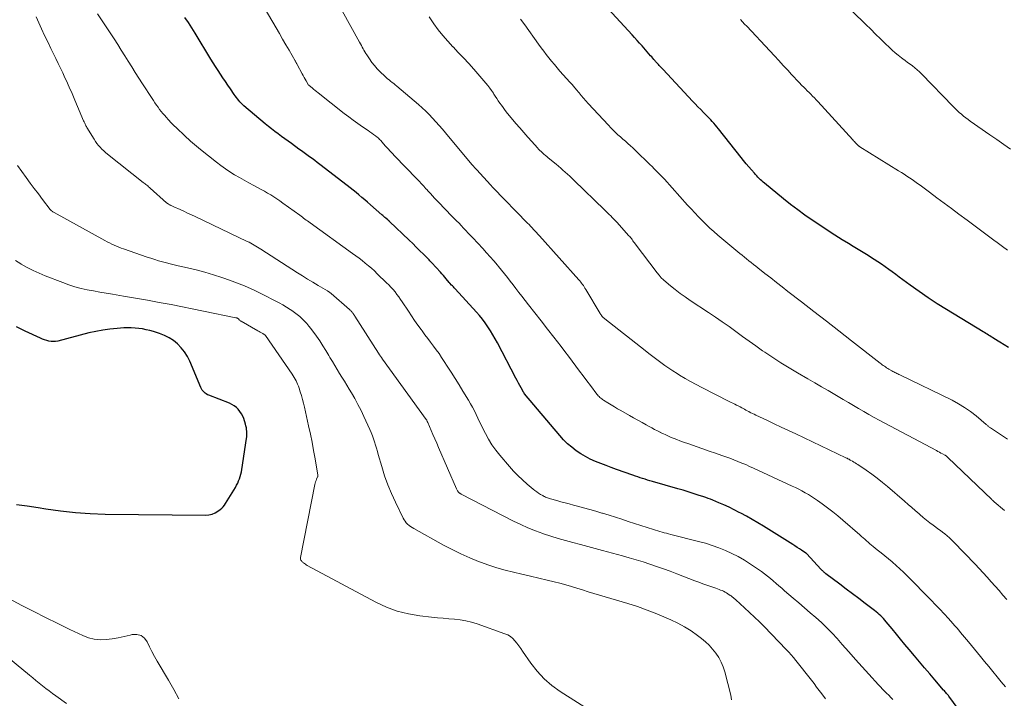
# Model space of a CAD drawing. Units: feet. Extents: x 1990000 to 1995033, y 530000 to 535000.
# Drawn here: x 1990116 to 1990274, y 530339 to 530447 of the extents above; entities that cross this region are included whole.
import ezdxf

# ---------------------------------------------------------------- set-up
doc = ezdxf.new("R2010")
doc.units = ezdxf.units.FT
doc.header["$LTSCALE"] = 100
doc.header["$MEASUREMENT"] = 0
doc.layers.add('CONTOUR INDEX', color=32, linetype='Continuous', lineweight=25)
doc.layers.add('CONTOUR INTERMEDIATE', color=40, linetype='Continuous', lineweight=15)

msp = doc.modelspace()

# ---------------------------------------------------------------- linework, layer by layer
at = {"layer": 'CONTOUR INDEX', "flags": 128}
for points, elevation in [([(1990274.48, 530394.94), (1990273.8, 530395.37), (1990273.11, 530395.79), (1990272.16, 530396.38), (1990271.95, 530396.52), (1990271.73, 530396.65), (1990271.52, 530396.78), (1990271.3, 530396.91), (1990271.09, 530397.04), (1990270.87, 530397.17), (1990270.66, 530397.3), (1990270.44, 530397.43), (1990264.6, 530400.99), (1990263.1, 530401.93), (1990261.62, 530402.89), (1990260.17, 530403.9), (1990258.73, 530404.92), (1990257.01, 530406.19), (1990256.45, 530406.6), (1990255.88, 530407.02), (1990255.31, 530407.43), (1990254.74, 530407.84), (1990254.17, 530408.24), (1990253.59, 530408.63), (1990253, 530409.02), (1990252.41, 530409.39), (1990252.02, 530409.63), (1990251.23, 530410.11), (1990250.43, 530410.6), (1990249.64, 530411.09), (1990248.85, 530411.57), (1990247.88, 530412.17), (1990246.67, 530412.93), (1990245.46, 530413.7), (1990244.26, 530414.49), (1990243.07, 530415.29), (1990241.89, 530416.1), (1990240.73, 530416.95), (1990239.6, 530417.82), (1990238.48, 530418.71), (1990235.42, 530421.21), (1990235.2, 530421.4), (1990234.99, 530421.59), (1990234.78, 530421.78), (1990234.57, 530421.98), (1990234.37, 530422.19), (1990234.17, 530422.39), (1990233.98, 530422.6), (1990233.79, 530422.82), (1990233.31, 530423.36), (1990232.89, 530423.85), (1990232.47, 530424.34), (1990232.07, 530424.84), (1990231.66, 530425.35), (1990228.03, 530429.95), (1990227.79, 530430.24), (1990227.55, 530430.53), (1990227.3, 530430.82), (1990227.05, 530431.1), (1990226.8, 530431.38), (1990226.54, 530431.66), (1990226.27, 530431.93), (1990226, 530432.2), (1990225.64, 530432.56), (1990225.19, 530433.01), (1990224.75, 530433.46), (1990224.31, 530433.92), (1990223.87, 530434.38), (1990219.16, 530439.45), (1990219.01, 530439.61), (1990218.86, 530439.77), (1990218.71, 530439.93), (1990218.56, 530440.09), (1990218.41, 530440.25), (1990218.26, 530440.41), (1990218.11, 530440.57), (1990217.97, 530440.74), (1990217.89, 530440.82), (1990217.71, 530441.03), (1990217.52, 530441.23), (1990217.34, 530441.44), (1990217.16, 530441.64), (1990215.8, 530443.2), (1990215.4, 530443.65), (1990215, 530444.1), (1990214.6, 530444.55), (1990214.19, 530444.99), (1990207.11, 530452.75)], 940), ([(1990183.49, 530406.97), (1990182.12, 530408.49), (1990182.01, 530408.6), (1990181.91, 530408.71), (1990181.8, 530408.82), (1990181.7, 530408.93), (1990180.78, 530409.86), (1990180.2, 530410.42), (1990179.63, 530410.99), (1990179.05, 530411.55), (1990178.47, 530412.11), (1990175.34, 530415.11), (1990175.3, 530415.15), (1990175.26, 530415.19), (1990175.21, 530415.23), (1990175.17, 530415.27), (1990175.12, 530415.3), (1990175.08, 530415.34), (1990175.03, 530415.38), (1990174.99, 530415.41), (1990174.74, 530415.61), (1990174.58, 530415.75), (1990174.41, 530415.89), (1990174.25, 530416.03), (1990174.08, 530416.17), (1990172.28, 530417.78), (1990171.82, 530418.18), (1990171.37, 530418.57), (1990170.91, 530418.96), (1990170.44, 530419.35), (1990169.98, 530419.73), (1990169.51, 530420.11), (1990169.03, 530420.48), (1990168.56, 530420.85), (1990164.19, 530424.21), (1990163.77, 530424.53), (1990163.36, 530424.85), (1990162.94, 530425.16), (1990162.52, 530425.47), (1990162.1, 530425.78), (1990161.68, 530426.09), (1990161.26, 530426.4), (1990160.83, 530426.7), (1990159.64, 530427.56), (1990159.1, 530427.95), (1990158.57, 530428.33), (1990158.03, 530428.72), (1990157.49, 530429.11), (1990156.96, 530429.5), (1990156.44, 530429.91), (1990155.93, 530430.32), (1990155.42, 530430.74), (1990152.02, 530433.64), (1990151.79, 530433.84), (1990151.58, 530434.04), (1990151.37, 530434.26), (1990151.18, 530434.49), (1990150.99, 530434.72), (1990150.8, 530434.96), (1990150.63, 530435.2), (1990150.45, 530435.44), (1990149.84, 530436.35), (1990149.44, 530436.94), (1990149.04, 530437.53), (1990148.64, 530438.12), (1990148.25, 530438.71), (1990147.86, 530439.3), (1990147.47, 530439.9), (1990147.09, 530440.5), (1990146.72, 530441.1), (1990144.2, 530445.23), (1990143.66, 530446.09), (1990143.12, 530446.94), (1990142.56, 530447.78)], 920), ([(1990271.99, 530329.51), (1990264.96, 530339.1), (1990264.88, 530339.2), (1990264.6, 530339.51), (1990264.48, 530339.65), (1990264.35, 530339.79), (1990264.23, 530339.93), (1990264.1, 530340.07), (1990262.71, 530341.7), (1990261.89, 530342.66), (1990261.07, 530343.61), (1990260.26, 530344.58), (1990259.45, 530345.54), (1990258.59, 530346.56), (1990257.9, 530347.38), (1990257.22, 530348.2), (1990256.54, 530349.03), (1990255.86, 530349.85), (1990254.92, 530351.01), (1990254.71, 530351.25), (1990254.5, 530351.5), (1990254.27, 530351.73), (1990254.04, 530351.96), (1990253.8, 530352.18), (1990253.56, 530352.4), (1990253.31, 530352.61), (1990253.05, 530352.81), (1990251.55, 530353.94), (1990250.54, 530354.71), (1990249.53, 530355.47), (1990248.52, 530356.23), (1990247.51, 530357), (1990245.26, 530358.69), (1990245.15, 530358.78), (1990245.05, 530358.86), (1990244.94, 530358.95), (1990244.84, 530359.04), (1990244.74, 530359.14), (1990244.64, 530359.23), (1990244.54, 530359.33), (1990244.45, 530359.43), (1990242.2, 530361.85), (1990242.08, 530361.96), (1990242.04, 530361.99), (1990242.02, 530362), (1990241.35, 530362.44), (1990241, 530362.67), (1990240.65, 530362.9), (1990240.3, 530363.13), (1990239.94, 530363.35), (1990235.26, 530366.3), (1990234.36, 530366.85), (1990233.46, 530367.38), (1990232.54, 530367.89), (1990231.62, 530368.39), (1990231.36, 530368.52), (1990230.55, 530368.93), (1990229.74, 530369.33), (1990228.91, 530369.7), (1990228.08, 530370.06), (1990227.12, 530370.46), (1990226.76, 530370.61), (1990226.4, 530370.75), (1990226.04, 530370.88), (1990225.67, 530371), (1990224.79, 530371.29), (1990223.98, 530371.55), (1990223.17, 530371.81), (1990222.36, 530372.05), (1990221.55, 530372.29), (1990217.45, 530373.47), (1990217.06, 530373.58), (1990216.67, 530373.69), (1990216.28, 530373.81), (1990215.89, 530373.93), (1990215.5, 530374.06), (1990215.11, 530374.18), (1990214.73, 530374.32), (1990214.34, 530374.45), (1990211.72, 530375.37), (1990210.87, 530375.68), (1990210.03, 530376), (1990209.18, 530376.32), (1990208.35, 530376.66), (1990208.32, 530376.67), (1990207.51, 530377.04), (1990206.73, 530377.44), (1990205.97, 530377.9), (1990205.23, 530378.39), (1990204.53, 530378.94), (1990203.86, 530379.51), (1990203.23, 530380.14), (1990202.64, 530380.8), (1990196.98, 530387.51), (1990196.96, 530387.52), (1990196.95, 530387.54), (1990196.93, 530387.56), (1990196.92, 530387.58), (1990196.87, 530387.66), (1990196.85, 530387.68), (1990196.84, 530387.7), (1990196.83, 530387.72), (1990196.82, 530387.74), (1990196.41, 530388.46), (1990196.2, 530388.85), (1990195.98, 530389.23), (1990195.78, 530389.62), (1990195.57, 530390.01), (1990192.64, 530395.64), (1990192.28, 530396.3), (1990191.91, 530396.95), (1990191.51, 530397.59), (1990191.11, 530398.23), (1990190.67, 530398.85), (1990190.23, 530399.44), (1990189.75, 530400.02), (1990189.26, 530400.59), (1990185.86, 530404.32), (1990185.72, 530404.47), (1990185.58, 530404.62), (1990185.44, 530404.77), (1990185.29, 530404.92), (1990185, 530405.2), (1990184.95, 530405.27), (1990184.9, 530405.34), (1990184.42, 530405.9), (1990184.19, 530406.17), (1990183.96, 530406.44), (1990183.73, 530406.7), (1990183.49, 530406.97)], 920), ([(1990115.58, 530369.78), (1990117.3, 530369.54), (1990119.02, 530369.27), (1990120.29, 530369.07), (1990122.65, 530368.74), (1990125.01, 530368.48), (1990127.38, 530368.33), (1990129.76, 530368.25), (1990145.85, 530368.08), (1990146.39, 530368.13), (1990146.9, 530368.24), (1990147.39, 530368.45), (1990147.85, 530368.72), (1990148.23, 530369), (1990148.47, 530369.2), (1990148.69, 530369.42), (1990148.89, 530369.66), (1990149.07, 530369.92), (1990150.64, 530372.52), (1990150.83, 530372.85), (1990151.01, 530373.19), (1990151.16, 530373.54), (1990151.3, 530373.9), (1990151.41, 530374.27), (1990151.52, 530374.64), (1990151.6, 530375.01), (1990151.67, 530375.39), (1990152.43, 530380.34), (1990152.46, 530380.63), (1990152.48, 530380.92), (1990152.48, 530381.21), (1990152.47, 530381.5), (1990152.44, 530381.78), (1990152.4, 530382.07), (1990152.33, 530382.35), (1990152.26, 530382.62), (1990151.97, 530383.54), (1990151.81, 530383.94), (1990151.62, 530384.32), (1990151.38, 530384.68), (1990151.11, 530385.02), (1990150.8, 530385.31), (1990150.46, 530385.58), (1990150.09, 530385.8), (1990149.7, 530385.98), (1990146.38, 530387.27), (1990146.17, 530387.36), (1990145.97, 530387.48), (1990145.79, 530387.61), (1990145.63, 530387.76), (1990145.47, 530387.93), (1990145.34, 530388.11), (1990145.22, 530388.31), (1990145.12, 530388.51), (1990143.33, 530392.72), (1990142.95, 530393.49), (1990142.51, 530394.21), (1990141.98, 530394.86), (1990141.39, 530395.48), (1990140.73, 530396.02), (1990140.03, 530396.48), (1990139.27, 530396.86), (1990138.48, 530397.16), (1990137.5, 530397.46), (1990136.93, 530397.62), (1990136.34, 530397.77), (1990135.76, 530397.88), (1990135.16, 530397.97), (1990134.57, 530398.03), (1990133.97, 530398.07), (1990133.37, 530398.07), (1990132.77, 530398.05), (1990131.68, 530397.97), (1990130.54, 530397.87), (1990129.4, 530397.71), (1990128.28, 530397.5), (1990127.16, 530397.24), (1990122.17, 530395.95), (1990121.82, 530395.89), (1990121.47, 530395.86), (1990121.12, 530395.88), (1990120.76, 530395.94), (1990120.42, 530396.03), (1990120.07, 530396.14), (1990119.73, 530396.27), (1990119.4, 530396.42), (1990116.97, 530397.55), (1990115.57, 530398.21)], 900)]:
    msp.add_lwpolyline(points, dxfattribs=dict(at, elevation=elevation))
at = {"layer": 'CONTOUR INTERMEDIATE', "flags": 128}
for points, elevation in [([(1990274.85, 530426.7), (1990273.75, 530427.45), (1990272.64, 530428.21), (1990271.54, 530428.97), (1990268.39, 530431.14), (1990268.02, 530431.41), (1990267.65, 530431.68), (1990267.3, 530431.96), (1990266.95, 530432.26), (1990266.61, 530432.56), (1990266.27, 530432.87), (1990265.95, 530433.18), (1990265.63, 530433.51), (1990260.58, 530438.72), (1990260.24, 530439.06), (1990259.88, 530439.39), (1990259.51, 530439.7), (1990259.13, 530440), (1990258.74, 530440.29), (1990258.35, 530440.58), (1990257.96, 530440.87), (1990257.57, 530441.16), (1990257.34, 530441.33), (1990256.85, 530441.71), (1990256.36, 530442.1), (1990255.89, 530442.51), (1990255.43, 530442.94), (1990254.77, 530443.58), (1990253.99, 530444.34), (1990253.21, 530445.1), (1990252.43, 530445.87), (1990251.66, 530446.63), (1990247.42, 530450.82)], 948), ([(1990274.01, 530340.59), (1990273.34, 530341.4), (1990272.68, 530342.2), (1990272.01, 530343.02), (1990271.35, 530343.83), (1990270.68, 530344.64), (1990270.02, 530345.44), (1990268.09, 530347.77), (1990267.78, 530348.15), (1990267.47, 530348.52), (1990267.16, 530348.89), (1990266.84, 530349.26), (1990266.53, 530349.63), (1990266.21, 530350), (1990265.89, 530350.36), (1990265.57, 530350.73), (1990264.87, 530351.51), (1990264.19, 530352.25), (1990263.51, 530353), (1990262.81, 530353.72), (1990262.11, 530354.45), (1990258.25, 530358.35), (1990257.68, 530358.92), (1990257.1, 530359.47), (1990256.5, 530360.01), (1990255.9, 530360.54), (1990255.85, 530360.58), (1990255.27, 530361.08), (1990254.68, 530361.57), (1990254.08, 530362.05), (1990253.49, 530362.54), (1990252.84, 530363.05), (1990252.57, 530363.28), (1990252.3, 530363.5), (1990252.03, 530363.73), (1990251.77, 530363.96), (1990251.5, 530364.2), (1990251.24, 530364.43), (1990250.97, 530364.66), (1990250.71, 530364.9), (1990247.96, 530367.28), (1990247.16, 530367.96), (1990246.35, 530368.62), (1990245.51, 530369.26), (1990244.67, 530369.88), (1990243.92, 530370.41), (1990243.43, 530370.74), (1990242.94, 530371.06), (1990242.44, 530371.37), (1990241.93, 530371.66), (1990241.41, 530371.94), (1990240.89, 530372.22), (1990240.36, 530372.48), (1990239.83, 530372.73), (1990233.65, 530375.6), (1990233.03, 530375.88), (1990232.4, 530376.16), (1990231.77, 530376.42), (1990231.14, 530376.68), (1990230.5, 530376.93), (1990229.86, 530377.17), (1990229.22, 530377.41), (1990228.57, 530377.63), (1990227.58, 530377.97), (1990226.54, 530378.33), (1990225.51, 530378.69), (1990224.47, 530379.05), (1990223.44, 530379.42), (1990222.29, 530379.83), (1990221.83, 530379.99), (1990221.38, 530380.17), (1990220.93, 530380.34), (1990220.48, 530380.53), (1990220.03, 530380.72), (1990219.59, 530380.91), (1990219.15, 530381.12), (1990218.71, 530381.33), (1990218.69, 530381.34), (1990218.25, 530381.57), (1990217.81, 530381.8), (1990217.37, 530382.04), (1990216.94, 530382.28), (1990216.46, 530382.55), (1990215.79, 530382.92), (1990215.12, 530383.3), (1990214.45, 530383.67), (1990213.78, 530384.05), (1990212.4, 530384.82), (1990211.88, 530385.12), (1990211.36, 530385.42), (1990210.84, 530385.73), (1990210.33, 530386.04), (1990209.63, 530386.48), (1990209.48, 530386.58), (1990209.33, 530386.69), (1990209.18, 530386.8), (1990209.05, 530386.93), (1990208.91, 530387.05), (1990208.79, 530387.19), (1990208.66, 530387.33), (1990208.55, 530387.47), (1990207.52, 530388.81), (1990206.93, 530389.58), (1990206.34, 530390.37), (1990205.75, 530391.15), (1990205.18, 530391.94), (1990204.6, 530392.73), (1990204.02, 530393.52), (1990203.43, 530394.3), (1990202.83, 530395.08), (1990201.67, 530396.57), (1990200.66, 530397.87), (1990199.65, 530399.17), (1990198.64, 530400.46), (1990197.62, 530401.76), (1990196.53, 530403.16), (1990196.06, 530403.75), (1990195.6, 530404.35), (1990195.14, 530404.95), (1990194.69, 530405.54), (1990194.23, 530406.14), (1990193.76, 530406.73), (1990193.28, 530407.31), (1990192.8, 530407.89), (1990192.62, 530408.1), (1990192.05, 530408.77), (1990191.46, 530409.44), (1990190.87, 530410.1), (1990190.27, 530410.75), (1990188.69, 530412.46), (1990188.32, 530412.85), (1990187.95, 530413.25), (1990187.58, 530413.64), (1990187.21, 530414.03), (1990186.84, 530414.43), (1990186.47, 530414.82), (1990186.09, 530415.21), (1990185.71, 530415.59), (1990183.89, 530417.45), (1990183.56, 530417.8), (1990183.22, 530418.15), (1990182.89, 530418.5), (1990182.56, 530418.85), (1990182.23, 530419.21), (1990181.9, 530419.57), (1990181.57, 530419.92), (1990181.24, 530420.28), (1990181.17, 530420.35), (1990180.81, 530420.75), (1990180.44, 530421.14), (1990180.07, 530421.53), (1990179.7, 530421.91), (1990176.15, 530425.6), (1990175.8, 530425.97), (1990175.45, 530426.34), (1990175.11, 530426.72), (1990174.77, 530427.1), (1990174.32, 530427.61), (1990174.21, 530427.74), (1990174.09, 530427.87), (1990173.98, 530427.99), (1990173.87, 530428.12), (1990173.75, 530428.24), (1990173.63, 530428.36), (1990173.5, 530428.47), (1990173.37, 530428.58), (1990173.07, 530428.81), (1990172.78, 530429.03), (1990172.49, 530429.25), (1990172.2, 530429.46), (1990171.9, 530429.66), (1990171, 530430.27), (1990170.26, 530430.79), (1990169.52, 530431.31), (1990168.8, 530431.85), (1990168.08, 530432.41), (1990163.9, 530435.7), (1990163.65, 530435.9), (1990163.41, 530436.09), (1990163.17, 530436.29), (1990162.93, 530436.49), (1990162.45, 530436.88), (1990162.4, 530436.92), (1990162.33, 530437), (1990162.29, 530437.06), (1990161.98, 530437.6), (1990161.83, 530437.88), (1990161.67, 530438.17), (1990161.51, 530438.45), (1990161.35, 530438.74), (1990160.54, 530440.24), (1990160.5, 530440.32), (1990160.46, 530440.39), (1990160.42, 530440.47), (1990160.37, 530440.55), (1990160.33, 530440.62), (1990160.29, 530440.7), (1990160.25, 530440.77), (1990160.21, 530440.85), (1990159.26, 530442.51), (1990158.74, 530443.41), (1990158.21, 530444.31), (1990157.69, 530445.22), (1990157.16, 530446.12), (1990155.24, 530449.38)], 924), ([(1990274.24, 530354.56), (1990273.62, 530355.28), (1990272.99, 530355.99), (1990272.37, 530356.7), (1990271.74, 530357.41), (1990271.11, 530358.12), (1990270.47, 530358.82), (1990269.82, 530359.51), (1990269.17, 530360.2), (1990265.69, 530363.81), (1990265.36, 530364.14), (1990265.03, 530364.46), (1990264.68, 530364.76), (1990264.32, 530365.06), (1990263.95, 530365.34), (1990263.59, 530365.62), (1990263.21, 530365.9), (1990262.84, 530366.17), (1990262.46, 530366.44), (1990261.91, 530366.86), (1990261.36, 530367.28), (1990260.82, 530367.72), (1990260.29, 530368.17), (1990260.17, 530368.28), (1990259.58, 530368.79), (1990259, 530369.3), (1990258.41, 530369.8), (1990257.82, 530370.31), (1990255.12, 530372.64), (1990254.3, 530373.32), (1990253.46, 530373.99), (1990252.59, 530374.63), (1990251.71, 530375.25), (1990250.35, 530376.17), (1990250.14, 530376.31), (1990249.93, 530376.45), (1990249.72, 530376.58), (1990249.5, 530376.7), (1990249.26, 530376.84), (1990249.16, 530376.9), (1990249.06, 530376.95), (1990248.96, 530377.01), (1990248.86, 530377.06), (1990248.75, 530377.11), (1990248.65, 530377.17), (1990248.55, 530377.22), (1990248.44, 530377.27), (1990240.41, 530381.08), (1990239.26, 530381.63), (1990238.11, 530382.17), (1990236.95, 530382.72), (1990235.8, 530383.26), (1990234.02, 530384.09), (1990233.75, 530384.22), (1990233.49, 530384.35), (1990233.22, 530384.48), (1990232.96, 530384.62), (1990232.89, 530384.66), (1990232.66, 530384.78), (1990232.44, 530384.9), (1990232.21, 530385.02), (1990231.99, 530385.15), (1990231.76, 530385.27), (1990231.54, 530385.4), (1990231.31, 530385.51), (1990231.08, 530385.63), (1990230.95, 530385.69), (1990230.66, 530385.84), (1990230.36, 530385.98), (1990230.07, 530386.13), (1990229.78, 530386.28), (1990225.38, 530388.5), (1990224.47, 530388.97), (1990223.57, 530389.45), (1990222.68, 530389.96), (1990221.8, 530390.49), (1990221.41, 530390.73), (1990220.74, 530391.16), (1990220.08, 530391.59), (1990219.43, 530392.05), (1990218.79, 530392.51), (1990218.16, 530392.99), (1990217.53, 530393.47), (1990216.9, 530393.95), (1990216.28, 530394.44), (1990209.83, 530399.5), (1990209.71, 530399.59), (1990209.61, 530399.69), (1990209.5, 530399.8), (1990209.41, 530399.9), (1990209.32, 530400.02), (1990209.23, 530400.14), (1990209.15, 530400.26), (1990209.07, 530400.38), (1990206.77, 530404.23), (1990206.65, 530404.43), (1990206.52, 530404.63), (1990206.39, 530404.82), (1990206.25, 530405.01), (1990206.11, 530405.2), (1990205.97, 530405.39), (1990205.81, 530405.57), (1990205.66, 530405.75), (1990199.34, 530412.82), (1990199.11, 530413.08), (1990198.88, 530413.33), (1990198.64, 530413.59), (1990198.41, 530413.84), (1990198.17, 530414.09), (1990197.93, 530414.34), (1990197.69, 530414.59), (1990197.45, 530414.84), (1990191.96, 530420.48), (1990191.9, 530420.54), (1990191.84, 530420.6), (1990191.78, 530420.66), (1990191.73, 530420.72), (1990191.67, 530420.78), (1990191.61, 530420.84), (1990191.56, 530420.9), (1990191.5, 530420.96), (1990189.3, 530423.38), (1990189.21, 530423.48), (1990189.11, 530423.59), (1990189.01, 530423.7), (1990188.92, 530423.8), (1990188.82, 530423.91), (1990188.73, 530424.02), (1990188.64, 530424.13), (1990188.54, 530424.23), (1990184.32, 530429.27), (1990183.81, 530429.87), (1990183.29, 530430.47), (1990182.77, 530431.06), (1990182.25, 530431.64), (1990181.7, 530432.21), (1990181.15, 530432.77), (1990180.57, 530433.31), (1990179.98, 530433.83), (1990176.5, 530436.78), (1990176.26, 530436.98), (1990176.02, 530437.18), (1990175.77, 530437.38), (1990175.52, 530437.57), (1990175.27, 530437.76), (1990175.03, 530437.96), (1990174.79, 530438.16), (1990174.56, 530438.37), (1990173.83, 530439.07), (1990173.35, 530439.55), (1990172.91, 530440.05), (1990172.5, 530440.58), (1990172.11, 530441.13), (1990171.69, 530441.77), (1990171.53, 530442.02), (1990171.38, 530442.26), (1990171.24, 530442.52), (1990171.1, 530442.77), (1990170.97, 530443.03), (1990170.83, 530443.29), (1990170.69, 530443.54), (1990170.55, 530443.8), (1990167.77, 530448.85)], 928), ([(1990245.17, 530338.67), (1990244.59, 530339.45), (1990244.18, 530340), (1990243.77, 530340.55), (1990243.35, 530341.09), (1990242.93, 530341.63), (1990240.41, 530344.82), (1990240.05, 530345.26), (1990239.68, 530345.69), (1990239.3, 530346.12), (1990238.91, 530346.53), (1990235.35, 530350.22), (1990234.59, 530350.99), (1990233.81, 530351.75), (1990233.02, 530352.5), (1990232.22, 530353.23), (1990230.81, 530354.5), (1990230.7, 530354.59), (1990230.6, 530354.68), (1990230.49, 530354.78), (1990230.39, 530354.87), (1990230.28, 530354.96), (1990230.17, 530355.04), (1990230.06, 530355.13), (1990229.94, 530355.21), (1990229.53, 530355.49), (1990229.31, 530355.63), (1990229.09, 530355.76), (1990228.85, 530355.88), (1990228.61, 530355.99), (1990228.37, 530356.08), (1990228.13, 530356.18), (1990227.88, 530356.27), (1990227.63, 530356.36), (1990226.84, 530356.63), (1990226.19, 530356.85), (1990225.55, 530357.08), (1990224.9, 530357.32), (1990224.27, 530357.56), (1990221.37, 530358.69), (1990220.3, 530359.1), (1990219.22, 530359.49), (1990218.13, 530359.87), (1990217.04, 530360.23), (1990215.95, 530360.58), (1990214.85, 530360.91), (1990213.75, 530361.23), (1990212.64, 530361.54), (1990209.47, 530362.41), (1990208.28, 530362.73), (1990207.1, 530363.05), (1990205.91, 530363.37), (1990204.72, 530363.68), (1990203.54, 530364.01), (1990202.36, 530364.35), (1990201.19, 530364.71), (1990200.02, 530365.09), (1990199.92, 530365.13), (1990198.71, 530365.56), (1990197.52, 530366.04), (1990196.35, 530366.56), (1990195.2, 530367.12), (1990186.81, 530371.45), (1990186.74, 530371.49), (1990186.68, 530371.52), (1990186.61, 530371.57), (1990186.55, 530371.61), (1990186.49, 530371.66), (1990186.44, 530371.71), (1990186.39, 530371.76), (1990186.34, 530371.82), (1990186.29, 530371.89), (1990186.23, 530371.99), (1990186.17, 530372.09), (1990186.12, 530372.19), (1990186.07, 530372.29), (1990183.2, 530378.89), (1990182.9, 530379.58), (1990182.6, 530380.27), (1990182.3, 530380.96), (1990182, 530381.65), (1990181.45, 530382.92), (1990181.43, 530382.98), (1990181.41, 530383.03), (1990181.38, 530383.09), (1990181.36, 530383.14), (1990181.32, 530383.22), (1990181.31, 530383.23), (1990181.31, 530383.25), (1990181.3, 530383.27), (1990181.29, 530383.28), (1990181.25, 530383.34), (1990181.24, 530383.36), (1990181.23, 530383.38), (1990181.22, 530383.39), (1990181.21, 530383.41), (1990174.2, 530393.06), (1990174.03, 530393.29), (1990173.87, 530393.52), (1990173.71, 530393.76), (1990173.56, 530393.99), (1990169.76, 530399.93), (1990169.71, 530400.02), (1990169.66, 530400.1), (1990169.6, 530400.19), (1990169.55, 530400.27), (1990169.5, 530400.36), (1990169.44, 530400.44), (1990169.38, 530400.52), (1990169.32, 530400.6), (1990169.28, 530400.64), (1990169.2, 530400.73), (1990169.12, 530400.83), (1990169.03, 530400.91), (1990168.93, 530401), (1990165.99, 530403.55), (1990165.92, 530403.61), (1990165.85, 530403.67), (1990165.77, 530403.72), (1990165.7, 530403.77), (1990165.63, 530403.82), (1990165.55, 530403.87), (1990165.48, 530403.92), (1990165.4, 530403.97), (1990163.88, 530404.86), (1990163.05, 530405.36), (1990162.22, 530405.86), (1990161.4, 530406.37), (1990160.59, 530406.9), (1990154.74, 530410.67), (1990154.47, 530410.84), (1990154.21, 530411.01), (1990153.94, 530411.17), (1990153.66, 530411.33), (1990153.39, 530411.48), (1990153.11, 530411.63), (1990152.83, 530411.78), (1990152.55, 530411.91), (1990144.19, 530415.89), (1990143.59, 530416.17), (1990142.99, 530416.45), (1990142.38, 530416.73), (1990141.78, 530417.01), (1990140.79, 530417.47), (1990140.68, 530417.52), (1990140.57, 530417.57), (1990140.46, 530417.62), (1990140.34, 530417.66), (1990140.3, 530417.68), (1990140.21, 530417.72), (1990140.12, 530417.76), (1990140.03, 530417.81), (1990139.94, 530417.86), (1990139.86, 530417.91), (1990139.78, 530417.97), (1990139.7, 530418.03), (1990139.62, 530418.09), (1990137, 530420.43), (1990136.86, 530420.54), (1990136.73, 530420.66), (1990136.59, 530420.78), (1990136.45, 530420.89), (1990136.31, 530421), (1990136.17, 530421.12), (1990136.03, 530421.23), (1990135.89, 530421.34), (1990130.14, 530425.89), (1990129.84, 530426.14), (1990129.54, 530426.41), (1990129.25, 530426.69), (1990128.98, 530426.98), (1990128.71, 530427.28), (1990128.47, 530427.6), (1990128.23, 530427.92), (1990128.02, 530428.26), (1990126.84, 530430.17), (1990126.77, 530430.3), (1990126.7, 530430.42), (1990126.63, 530430.55), (1990126.57, 530430.68), (1990126.51, 530430.82), (1990126.45, 530430.95), (1990126.39, 530431.08), (1990126.33, 530431.22), (1990125.37, 530433.52), (1990124.94, 530434.55), (1990124.49, 530435.58), (1990124.03, 530436.6), (1990123.57, 530437.62), (1990123.34, 530438.1), (1990122.98, 530438.88), (1990122.61, 530439.65), (1990122.24, 530440.42), (1990121.87, 530441.19), (1990121.59, 530441.74), (1990121.08, 530442.79), (1990120.58, 530443.84), (1990120.08, 530444.89), (1990119.58, 530445.95), (1990118.92, 530447.37), (1990118.7, 530447.86)], 912), ([(1990255.98, 530338.55), (1990255.65, 530338.89), (1990255.31, 530339.22), (1990254.97, 530339.55), (1990254.64, 530339.88), (1990254.3, 530340.22), (1990253.98, 530340.56), (1990253.66, 530340.91), (1990252.14, 530342.59), (1990251.07, 530343.79), (1990250, 530344.98), (1990248.93, 530346.18), (1990247.86, 530347.38), (1990247.05, 530348.3), (1990246.23, 530349.18), (1990245.4, 530350.04), (1990244.53, 530350.87), (1990243.64, 530351.67), (1990242.74, 530352.45), (1990241.83, 530353.24), (1990240.92, 530354.02), (1990240, 530354.79), (1990238.62, 530355.97), (1990238.17, 530356.36), (1990237.71, 530356.75), (1990237.26, 530357.15), (1990236.81, 530357.55), (1990236.35, 530357.94), (1990235.89, 530358.32), (1990235.41, 530358.68), (1990234.92, 530359.03), (1990233.15, 530360.24), (1990232.19, 530360.85), (1990231.21, 530361.43), (1990230.19, 530361.94), (1990229.16, 530362.42), (1990228.1, 530362.84), (1990227.03, 530363.22), (1990225.94, 530363.56), (1990224.85, 530363.87), (1990220.39, 530364.99), (1990220.05, 530365.08), (1990219.7, 530365.17), (1990219.35, 530365.26), (1990219, 530365.35), (1990218.66, 530365.45), (1990218.31, 530365.55), (1990217.97, 530365.65), (1990217.62, 530365.76), (1990213.58, 530367.08), (1990212.56, 530367.41), (1990211.53, 530367.74), (1990210.51, 530368.06), (1990209.48, 530368.37), (1990209.37, 530368.4), (1990208.4, 530368.69), (1990207.42, 530368.98), (1990206.43, 530369.25), (1990205.45, 530369.51), (1990204.81, 530369.68), (1990204.14, 530369.86), (1990203.48, 530370.04), (1990202.81, 530370.22), (1990202.15, 530370.41), (1990201.15, 530370.7), (1990200.98, 530370.75), (1990200.82, 530370.8), (1990200.66, 530370.85), (1990200.5, 530370.91), (1990200.34, 530370.97), (1990200.18, 530371.04), (1990200.03, 530371.12), (1990199.88, 530371.2), (1990199.54, 530371.39), (1990199.23, 530371.58), (1990198.93, 530371.78), (1990198.63, 530372), (1990198.35, 530372.23), (1990197.38, 530373.05), (1990196.63, 530373.71), (1990195.9, 530374.4), (1990195.21, 530375.12), (1990194.55, 530375.87), (1990193, 530377.68), (1990192.35, 530378.5), (1990191.75, 530379.34), (1990191.2, 530380.23), (1990190.7, 530381.14), (1990190.34, 530381.86), (1990190.05, 530382.43), (1990189.76, 530383.01), (1990189.48, 530383.6), (1990189.21, 530384.18), (1990188.93, 530384.76), (1990188.63, 530385.34), (1990188.32, 530385.9), (1990187.99, 530386.46), (1990187.11, 530387.93), (1990186.49, 530388.94), (1990185.86, 530389.95), (1990185.22, 530390.96), (1990184.58, 530391.95), (1990184.11, 530392.68), (1990183.69, 530393.31), (1990183.27, 530393.93), (1990182.82, 530394.54), (1990182.37, 530395.15), (1990181.91, 530395.75), (1990181.46, 530396.36), (1990181.01, 530396.97), (1990180.56, 530397.57), (1990180.4, 530397.79), (1990179.87, 530398.52), (1990179.36, 530399.25), (1990178.86, 530399.98), (1990178.36, 530400.73), (1990177.39, 530402.22), (1990177.11, 530402.63), (1990176.82, 530403.04), (1990176.52, 530403.43), (1990176.22, 530403.83), (1990175.9, 530404.21), (1990175.57, 530404.58), (1990175.22, 530404.94), (1990174.87, 530405.29), (1990173.38, 530406.73), (1990172.91, 530407.17), (1990172.44, 530407.6), (1990171.95, 530408.02), (1990171.46, 530408.43), (1990170.96, 530408.83), (1990170.46, 530409.23), (1990169.95, 530409.61), (1990169.43, 530409.99), (1990162.63, 530414.88), (1990162.42, 530415.03), (1990162.21, 530415.18), (1990162, 530415.33), (1990161.79, 530415.48), (1990161.58, 530415.63), (1990161.37, 530415.78), (1990161.16, 530415.93), (1990160.96, 530416.09), (1990158.24, 530418.04), (1990157.76, 530418.38), (1990157.28, 530418.71), (1990156.79, 530419.03), (1990156.3, 530419.34), (1990155.8, 530419.65), (1990155.29, 530419.94), (1990154.78, 530420.23), (1990154.27, 530420.51), (1990153.59, 530420.86), (1990152.82, 530421.28), (1990152.05, 530421.71), (1990151.28, 530422.14), (1990150.52, 530422.59), (1990149.78, 530423.06), (1990149.05, 530423.54), (1990148.33, 530424.05), (1990147.63, 530424.59), (1990145.04, 530426.64), (1990144.71, 530426.9), (1990144.39, 530427.17), (1990144.07, 530427.44), (1990143.76, 530427.71), (1990143.45, 530427.98), (1990143.14, 530428.26), (1990142.83, 530428.54), (1990142.53, 530428.82), (1990141.19, 530430.07), (1990140.76, 530430.48), (1990140.34, 530430.91), (1990139.94, 530431.35), (1990139.54, 530431.79), (1990139.32, 530432.05), (1990139.04, 530432.38), (1990138.77, 530432.71), (1990138.51, 530433.05), (1990138.26, 530433.39), (1990138.01, 530433.74), (1990137.76, 530434.1), (1990137.52, 530434.45), (1990137.29, 530434.81), (1990135.75, 530437.16), (1990135.17, 530438.05), (1990134.6, 530438.95), (1990134.04, 530439.85), (1990133.48, 530440.75), (1990132.92, 530441.65), (1990132.36, 530442.55), (1990131.79, 530443.45), (1990131.21, 530444.34), (1990128.56, 530448.37)], 916), ([(1990273.87, 530368.81), (1990272.21, 530370.2), (1990272.15, 530370.26), (1990272.04, 530370.36), (1990272.03, 530370.37), (1990272.01, 530370.39), (1990271.99, 530370.4), (1990271.98, 530370.42), (1990271.9, 530370.48), (1990271.89, 530370.5), (1990271.87, 530370.51), (1990271.85, 530370.53), (1990271.83, 530370.55), (1990264.81, 530377.31), (1990264.75, 530377.36), (1990264.69, 530377.41), (1990264.63, 530377.47), (1990264.56, 530377.52), (1990264.5, 530377.56), (1990264.43, 530377.61), (1990264.36, 530377.65), (1990264.29, 530377.69), (1990263.94, 530377.88), (1990263.69, 530378.01), (1990263.44, 530378.14), (1990263.19, 530378.27), (1990262.95, 530378.4), (1990253.8, 530383.27), (1990252.97, 530383.73), (1990252.14, 530384.18), (1990251.31, 530384.65), (1990250.49, 530385.13), (1990249.67, 530385.61), (1990248.86, 530386.09), (1990248.04, 530386.57), (1990247.22, 530387.06), (1990246.7, 530387.37), (1990245.62, 530388.01), (1990244.54, 530388.64), (1990243.46, 530389.27), (1990242.37, 530389.9), (1990240.69, 530390.87), (1990239.36, 530391.66), (1990238.05, 530392.46), (1990236.75, 530393.3), (1990235.47, 530394.16), (1990235.11, 530394.4), (1990234.03, 530395.16), (1990232.94, 530395.92), (1990231.87, 530396.69), (1990230.8, 530397.48), (1990229.73, 530398.26), (1990228.65, 530399.02), (1990227.56, 530399.77), (1990226.46, 530400.51), (1990223.49, 530402.46), (1990222.68, 530403.01), (1990221.88, 530403.58), (1990221.11, 530404.18), (1990220.34, 530404.79), (1990219.64, 530405.38), (1990219.25, 530405.73), (1990218.88, 530406.09), (1990218.53, 530406.48), (1990218.21, 530406.88), (1990214.69, 530411.53), (1990214.57, 530411.7), (1990214.45, 530411.86), (1990214.33, 530412.02), (1990214.2, 530412.19), (1990214.08, 530412.35), (1990213.95, 530412.51), (1990213.82, 530412.67), (1990213.68, 530412.82), (1990211.73, 530414.97), (1990211.49, 530415.23), (1990211.25, 530415.48), (1990211.01, 530415.74), (1990210.77, 530415.99), (1990210.52, 530416.24), (1990210.27, 530416.49), (1990210.02, 530416.73), (1990209.77, 530416.98), (1990204.91, 530421.68), (1990204.56, 530422.02), (1990204.21, 530422.35), (1990203.85, 530422.68), (1990203.49, 530423), (1990203.13, 530423.32), (1990202.76, 530423.64), (1990202.39, 530423.95), (1990202.01, 530424.26), (1990200.76, 530425.29), (1990200.53, 530425.48), (1990200.31, 530425.67), (1990200.08, 530425.87), (1990199.86, 530426.07), (1990199.65, 530426.28), (1990199.44, 530426.48), (1990199.23, 530426.7), (1990199.03, 530426.91), (1990198.12, 530427.9), (1990197.48, 530428.61), (1990196.84, 530429.34), (1990196.21, 530430.07), (1990195.59, 530430.81), (1990194.05, 530432.67), (1990193.78, 530433.01), (1990193.52, 530433.35), (1990193.26, 530433.71), (1990193.01, 530434.06), (1990192.77, 530434.43), (1990192.53, 530434.79), (1990192.29, 530435.15), (1990192.05, 530435.51), (1990191.97, 530435.63), (1990191.69, 530436.05), (1990191.39, 530436.46), (1990191.07, 530436.86), (1990190.75, 530437.24), (1990188.82, 530439.47), (1990188.02, 530440.38), (1990187.2, 530441.29), (1990186.36, 530442.18), (1990185.51, 530443.05), (1990185.48, 530443.09), (1990184.67, 530443.96), (1990183.88, 530444.86), (1990183.15, 530445.8), (1990182.45, 530446.77), (1990181.67, 530447.89)], 932), ([(1990274.33, 530380.23), (1990271.6, 530382.06), (1990271.51, 530382.12), (1990271.42, 530382.18), (1990271.34, 530382.25), (1990271.26, 530382.31), (1990271.18, 530382.38), (1990271.1, 530382.45), (1990271.02, 530382.52), (1990270.93, 530382.59), (1990269.32, 530383.95), (1990268.41, 530384.66), (1990267.47, 530385.32), (1990266.48, 530385.91), (1990265.46, 530386.46), (1990257.12, 530390.53), (1990256.96, 530390.61), (1990256.8, 530390.69), (1990256.63, 530390.76), (1990256.47, 530390.84), (1990256.31, 530390.92), (1990256.15, 530391), (1990256, 530391.09), (1990255.84, 530391.17), (1990255.35, 530391.46), (1990255.16, 530391.57), (1990254.98, 530391.68), (1990254.8, 530391.8), (1990254.62, 530391.91), (1990254.44, 530392.04), (1990254.26, 530392.16), (1990254.09, 530392.29), (1990253.92, 530392.42), (1990249.33, 530396), (1990247.33, 530397.56), (1990245.33, 530399.12), (1990243.33, 530400.68), (1990241.33, 530402.24), (1990239.17, 530403.91), (1990238.25, 530404.63), (1990237.33, 530405.35), (1990236.41, 530406.07), (1990235.48, 530406.79), (1990234.37, 530407.66), (1990234, 530407.95), (1990233.64, 530408.23), (1990233.27, 530408.52), (1990232.91, 530408.81), (1990232.55, 530409.1), (1990232.19, 530409.4), (1990231.83, 530409.69), (1990231.47, 530409.99), (1990227.95, 530412.92), (1990227.3, 530413.48), (1990226.67, 530414.05), (1990226.05, 530414.64), (1990225.44, 530415.24), (1990224.84, 530415.85), (1990224.25, 530416.47), (1990223.67, 530417.1), (1990223.09, 530417.73), (1990219.37, 530421.85), (1990219.05, 530422.19), (1990218.73, 530422.54), (1990218.4, 530422.88), (1990218.07, 530423.22), (1990217.74, 530423.55), (1990217.4, 530423.88), (1990217.06, 530424.21), (1990216.73, 530424.54), (1990215.09, 530426.13), (1990214.7, 530426.5), (1990214.31, 530426.87), (1990213.92, 530427.23), (1990213.53, 530427.58), (1990213.13, 530427.94), (1990212.74, 530428.29), (1990212.34, 530428.65), (1990211.94, 530429), (1990211.54, 530429.37), (1990211.15, 530429.74), (1990210.78, 530430.12), (1990210.41, 530430.51), (1990207.18, 530433.99), (1990206.8, 530434.4), (1990206.43, 530434.82), (1990206.06, 530435.25), (1990205.71, 530435.68), (1990205.24, 530436.25), (1990205.12, 530436.4), (1990205, 530436.55), (1990204.87, 530436.69), (1990204.75, 530436.84), (1990204.63, 530436.98), (1990204.5, 530437.13), (1990204.38, 530437.27), (1990204.25, 530437.41), (1990202.65, 530439.19), (1990202.2, 530439.71), (1990201.75, 530440.23), (1990201.31, 530440.76), (1990200.88, 530441.29), (1990200.46, 530441.83), (1990200.04, 530442.38), (1990199.63, 530442.93), (1990199.22, 530443.48), (1990196.99, 530446.58), (1990196.34, 530447.5)], 936), ([(1990274.35, 530410.51), (1990273.53, 530411.11), (1990272.71, 530411.71), (1990272.18, 530412.1), (1990271.1, 530412.89), (1990270.01, 530413.69), (1990268.93, 530414.49), (1990267.86, 530415.3), (1990266.53, 530416.29), (1990265.36, 530417.17), (1990264.19, 530418.04), (1990263.02, 530418.91), (1990261.85, 530419.78), (1990260.34, 530420.9), (1990259.92, 530421.2), (1990259.5, 530421.5), (1990259.07, 530421.8), (1990258.64, 530422.09), (1990258.21, 530422.37), (1990257.78, 530422.65), (1990257.34, 530422.93), (1990256.9, 530423.2), (1990250.71, 530427.06), (1990250.65, 530427.1), (1990250.58, 530427.14), (1990250.53, 530427.18), (1990250.47, 530427.23), (1990250.41, 530427.27), (1990250.35, 530427.32), (1990250.3, 530427.37), (1990250.25, 530427.42), (1990250.08, 530427.59), (1990249.95, 530427.74), (1990249.82, 530427.88), (1990249.68, 530428.02), (1990249.55, 530428.16), (1990243.98, 530434.3), (1990243.7, 530434.6), (1990243.42, 530434.89), (1990243.13, 530435.18), (1990242.85, 530435.46), (1990242.55, 530435.75), (1990242.26, 530436.03), (1990241.98, 530436.32), (1990241.69, 530436.61), (1990241.41, 530436.9), (1990240.98, 530437.33), (1990240.56, 530437.77), (1990240.15, 530438.21), (1990239.74, 530438.66), (1990239.14, 530439.32), (1990238.43, 530440.09), (1990237.71, 530440.87), (1990236.99, 530441.64), (1990236.28, 530442.41), (1990232.56, 530446.36), (1990232.23, 530446.72), (1990231.9, 530447.08), (1990231.58, 530447.44)], 944), ([(1990230.15, 530338.52), (1990230, 530339.22), (1990229.04, 530342.97), (1990228.79, 530343.77), (1990228.48, 530344.53), (1990228.09, 530345.26), (1990227.64, 530345.96), (1990227.11, 530346.61), (1990226.55, 530347.23), (1990225.95, 530347.8), (1990225.3, 530348.34), (1990224.67, 530348.82), (1990223.66, 530349.54), (1990222.62, 530350.2), (1990221.53, 530350.79), (1990220.42, 530351.33), (1990219.68, 530351.65), (1990218.16, 530352.29), (1990216.62, 530352.88), (1990215.07, 530353.42), (1990213.5, 530353.92), (1990208.99, 530355.26), (1990208.08, 530355.53), (1990207.18, 530355.81), (1990206.27, 530356.09), (1990205.37, 530356.37), (1990204.47, 530356.65), (1990203.56, 530356.91), (1990202.65, 530357.16), (1990201.73, 530357.39), (1990200.59, 530357.66), (1990199.25, 530357.98), (1990197.9, 530358.31), (1990196.56, 530358.62), (1990195.21, 530358.94), (1990193.87, 530359.28), (1990192.55, 530359.65), (1990191.23, 530360.08), (1990189.94, 530360.55), (1990189.62, 530360.67), (1990188.19, 530361.25), (1990186.77, 530361.87), (1990185.38, 530362.55), (1990184.01, 530363.27), (1990179.24, 530365.91), (1990178.97, 530366.07), (1990178.72, 530366.24), (1990178.48, 530366.43), (1990178.24, 530366.63), (1990178.03, 530366.85), (1990177.84, 530367.09), (1990177.67, 530367.34), (1990177.52, 530367.61), (1990176.29, 530370.13), (1990175.65, 530371.53), (1990175.07, 530372.94), (1990174.55, 530374.38), (1990174.09, 530375.84), (1990173.54, 530377.77), (1990173.39, 530378.28), (1990173.24, 530378.78), (1990173.09, 530379.29), (1990172.93, 530379.79), (1990172.77, 530380.29), (1990172.59, 530380.79), (1990172.4, 530381.28), (1990172.19, 530381.76), (1990171.23, 530383.88), (1990170.77, 530384.85), (1990170.28, 530385.81), (1990169.76, 530386.75), (1990169.22, 530387.68), (1990168.87, 530388.26), (1990168.49, 530388.89), (1990168.1, 530389.52), (1990167.71, 530390.15), (1990167.33, 530390.78), (1990166.94, 530391.42), (1990166.55, 530392.05), (1990166.18, 530392.69), (1990165.8, 530393.33), (1990165.62, 530393.63), (1990165.15, 530394.42), (1990164.66, 530395.2), (1990164.15, 530395.96), (1990163.62, 530396.72), (1990162.75, 530397.94), (1990162.43, 530398.36), (1990162.09, 530398.77), (1990161.73, 530399.15), (1990161.36, 530399.52), (1990160.96, 530399.88), (1990160.56, 530400.22), (1990160.14, 530400.53), (1990159.7, 530400.84), (1990159.43, 530401.02), (1990158.85, 530401.39), (1990158.26, 530401.75), (1990157.66, 530402.09), (1990157.04, 530402.41), (1990155.17, 530403.36), (1990153.66, 530404.09), (1990152.12, 530404.77), (1990150.55, 530405.39), (1990148.97, 530405.96), (1990148.48, 530406.13), (1990147.12, 530406.56), (1990145.75, 530406.97), (1990144.38, 530407.33), (1990142.99, 530407.67), (1990141.47, 530408.02), (1990140.84, 530408.17), (1990140.22, 530408.32), (1990139.59, 530408.48), (1990138.97, 530408.64), (1990138.35, 530408.82), (1990137.74, 530409), (1990137.12, 530409.2), (1990136.51, 530409.4), (1990132.74, 530410.7), (1990132.35, 530410.84), (1990131.97, 530410.99), (1990131.59, 530411.15), (1990131.21, 530411.31), (1990130.84, 530411.49), (1990130.47, 530411.67), (1990130.1, 530411.86), (1990129.73, 530412.06), (1990121.6, 530416.51), (1990121.51, 530416.57), (1990121.42, 530416.63), (1990121.33, 530416.69), (1990121.24, 530416.76), (1990121.22, 530416.78), (1990121.15, 530416.84), (1990121.08, 530416.9), (1990121.02, 530416.97), (1990120.96, 530417.04), (1990119.74, 530418.64), (1990119.08, 530419.51), (1990118.42, 530420.38), (1990117.77, 530421.26), (1990117.12, 530422.15), (1990115.74, 530424.05)], 908), ([(1990207.62, 530336.68), (1990202.69, 530339.83), (1990201.35, 530340.8), (1990200.1, 530341.87), (1990198.99, 530343.08), (1990197.97, 530344.39), (1990196.65, 530346.31), (1990196.36, 530346.73), (1990196.06, 530347.14), (1990195.75, 530347.55), (1990195.43, 530347.95), (1990195.09, 530348.31), (1990194.71, 530348.63), (1990194.29, 530348.88), (1990193.83, 530349.08), (1990189.36, 530350.65), (1990188.48, 530350.92), (1990187.59, 530351.14), (1990186.68, 530351.3), (1990185.77, 530351.41), (1990184.85, 530351.48), (1990183.92, 530351.56), (1990183, 530351.65), (1990182.08, 530351.74), (1990180.19, 530351.95), (1990178.36, 530352.25), (1990176.57, 530352.69), (1990174.84, 530353.34), (1990173.15, 530354.12), (1990162.16, 530360.02), (1990162, 530360.11), (1990161.85, 530360.21), (1990161.7, 530360.31), (1990161.55, 530360.42), (1990161.45, 530360.5), (1990161.37, 530360.58), (1990161.28, 530360.66), (1990161.21, 530360.75), (1990161.14, 530360.85), (1990161.09, 530360.95), (1990161.06, 530361.06), (1990161.05, 530361.17), (1990161.06, 530361.28), (1990163.37, 530372.99), (1990163.42, 530373.21), (1990163.48, 530373.43), (1990163.56, 530373.64), (1990163.65, 530373.84), (1990163.82, 530374.21), (1990163.83, 530374.23), (1990163.84, 530374.25), (1990163.84, 530374.27), (1990163.84, 530374.29), (1990163.86, 530374.37), (1990163.86, 530374.39), (1990163.86, 530374.41), (1990163.86, 530374.43), (1990163.86, 530374.45), (1990163.41, 530377.08), (1990163.18, 530378.41), (1990162.93, 530379.74), (1990162.66, 530381.06), (1990162.37, 530382.38), (1990161.69, 530385.38), (1990161.55, 530385.99), (1990161.39, 530386.61), (1990161.22, 530387.22), (1990161.03, 530387.82), (1990160.84, 530388.43), (1990160.73, 530388.73), (1990160.62, 530389.02), (1990160.5, 530389.3), (1990160.36, 530389.58), (1990160.21, 530389.85), (1990160.05, 530390.12), (1990159.89, 530390.39), (1990159.72, 530390.65), (1990155.45, 530396.86), (1990155.42, 530396.89), (1990155.03, 530397.14), (1990154.83, 530397.26), (1990154.63, 530397.38), (1990154.44, 530397.49), (1990154.24, 530397.61), (1990151.55, 530399.11), (1990151.47, 530399.16), (1990151.39, 530399.22), (1990151.32, 530399.29), (1990151.25, 530399.36), (1990151.22, 530399.41), (1990151.17, 530399.46), (1990151.12, 530399.51), (1990151.06, 530399.55), (1990151, 530399.59), (1990150.94, 530399.62), (1990150.87, 530399.65), (1990150.8, 530399.67), (1990150.73, 530399.69), (1990140.35, 530401.78), (1990138.45, 530402.15), (1990136.55, 530402.51), (1990134.64, 530402.84), (1990132.73, 530403.16), (1990130.94, 530403.44), (1990129.93, 530403.61), (1990128.92, 530403.79), (1990127.91, 530403.97), (1990126.9, 530404.17), (1990125.91, 530404.39), (1990124.92, 530404.65), (1990123.94, 530404.96), (1990122.98, 530405.31), (1990120.18, 530406.39), (1990119.19, 530406.8), (1990118.22, 530407.25), (1990117.27, 530407.73), (1990116.33, 530408.25), (1990116.25, 530408.3), (1990115.39, 530408.84)], 904), ([(1990109.34, 530357.37), (1990116.43, 530353.62), (1990118.33, 530352.63), (1990120.24, 530351.66), (1990122.17, 530350.71), (1990124.1, 530349.77), (1990126.18, 530348.78), (1990127.09, 530348.44), (1990128.01, 530348.2), (1990128.96, 530348.13), (1990129.93, 530348.16), (1990130.91, 530348.29), (1990131.88, 530348.45), (1990132.85, 530348.65), (1990133.81, 530348.87), (1990134.13, 530348.96), (1990134.88, 530348.97), (1990135.53, 530348.81), (1990136.06, 530348.38), (1990136.51, 530347.79), (1990136.87, 530347), (1990137.25, 530346.22), (1990137.66, 530345.46), (1990138.09, 530344.7), (1990139.92, 530341.64), (1990140.78, 530340.16), (1990141.59, 530338.65)], 904), ([(1990113.39, 530345.96), (1990117.65, 530342.47), (1990118.17, 530342.04), (1990118.69, 530341.61), (1990119.22, 530341.18), (1990119.74, 530340.75), (1990120.26, 530340.32), (1990120.8, 530339.91), (1990121.34, 530339.5), (1990121.89, 530339.11), (1990123.58, 530337.92)], 908)]:
    msp.add_lwpolyline(points, dxfattribs=dict(at, elevation=elevation))

doc.saveas('drawing.dxf')
